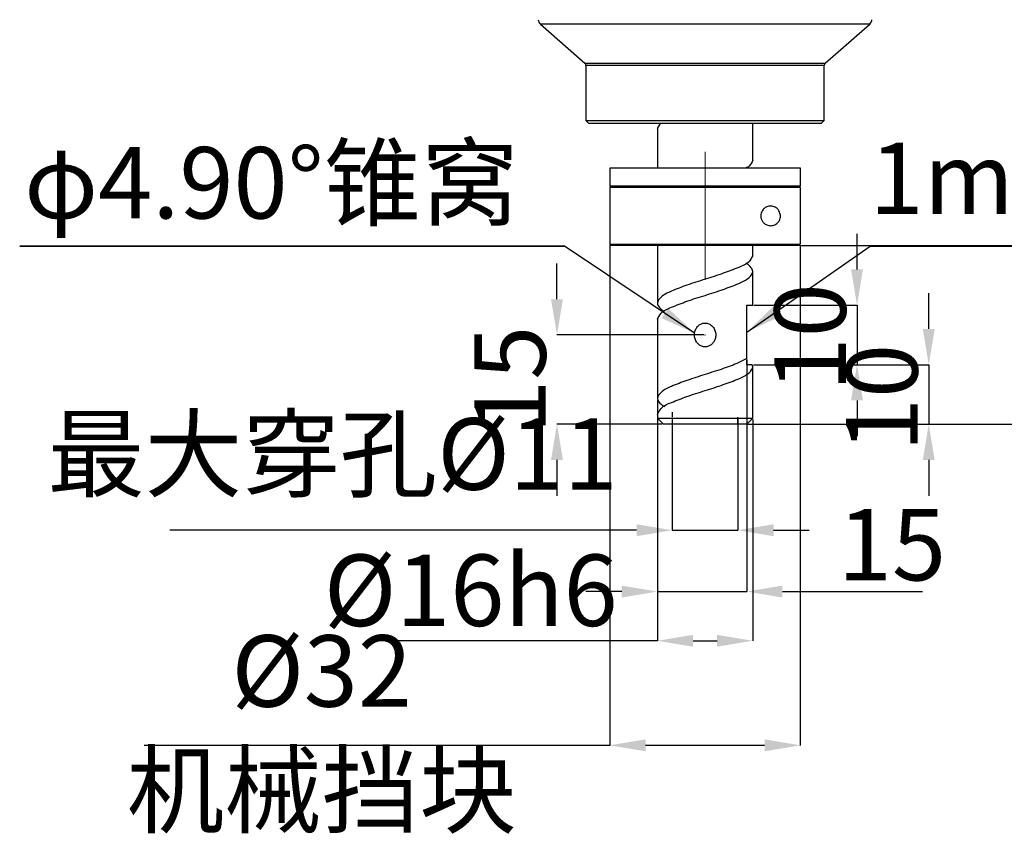
# Model space of a CAD drawing. Units: millimetres. Extents: x 0 to 575, y 0 to 420.
# Drawn here: x 283 to 338, y 245 to 291 of the extents above; entities that cross this region are included whole.
import ezdxf

# ---------------------------------------------------------------- set-up
doc = ezdxf.new("R2010")
doc.units = ezdxf.units.MM
doc.header["$PDSIZE"] = -1
doc.linetypes.add('CENTERX2', pattern=[20.32, 12.7, -2.54, 2.54, -2.54])
doc.layers.add('标注线', color=7, linetype='Continuous')
doc.layers.add('细实线_GB', color=7, linetype='Continuous')
doc.styles.add('SLDTEXTSTYLE0', font='hyswlongfangsong.ttf', dxfattribs={"width": 0.7, "height": 4})
doc.styles.add('SLDTEXTSTYLE1', font='hyswlongfangsong.ttf', dxfattribs={"width": 0.7, "height": 4})
doc.dimstyles.new('SLDDIMSTYLE10', dxfattribs={"dimtxt": 0.18, "dimasz": 2, "dimexe": 0, "dimexo": 0.0625, "dimgap": 0, "dimtad": 0, "dimtih": 1, "dimtoh": 1, "dimdec": 0, "dimrnd": 1e-09, "dimzin": 0, "dimdsep": 46, "dimtxsty": 'Standard', "dimsah": 1, "dimcen": 0.09, "dimadec": 0, "dimazin": 0, "dimtfac": 2, "dimtdec": 0, "dimtofl": 0, "dimtmove": 0, "dimatfit": 3, "dimfxl": 1, "dimfrac": 2, "dimtolj": 1, "dimtzin": 0, "dimarcsym": 0})
doc.dimstyles.new('SLDDIMSTYLE8', dxfattribs={"dimtxt": 2.5, "dimasz": 2, "dimexe": 0, "dimexo": 0.0625, "dimgap": 0.625, "dimtad": 1, "dimlfac": 3, "dimrnd": 1e-09, "dimzin": 12, "dimdsep": 46, "dimtxsty": 'SLDTEXTSTYLE0', "dimsah": 1, "dimcen": 0.09, "dimadec": 0, "dimazin": 3, "dimtfac": 1, "dimtdec": 1, "dimtofl": 0, "dimtmove": 0, "dimatfit": 3, "dimfxl": 1, "dimfrac": 2, "dimtolj": 1, "dimtzin": 12, "dimarcsym": 0})
doc.dimstyles.new('SLDDIMSTYLE9', dxfattribs={"dimtxt": 2.5, "dimasz": 2, "dimexe": 0, "dimexo": 0.0625, "dimgap": 0.625, "dimtad": 1, "dimlfac": 3, "dimrnd": 1e-09, "dimzin": 12, "dimdsep": 46, "dimtxsty": 'SLDTEXTSTYLE0', "dimsah": 1, "dimcen": 0.09, "dimadec": 0, "dimazin": 3, "dimtfac": 1, "dimtdec": 1, "dimtmove": 0, "dimatfit": 0, "dimfxl": 1, "dimfrac": 2, "dimtolj": 1, "dimtzin": 12, "dimarcsym": 0})

# ---------------------------------------------------------------- blocks, each defined once
blk = doc.blocks.new('*D137')
at = {"layer": 'Defpoints', "color": 0}
for p in [(321.142, 273.402), (312.852, 268.402), (318.809, 268.402)]:
    blk.add_point(p, dxfattribs=at)
at = {"layer": '标注线', "color": 0, "lineweight": -2}
for p, q in [((312.852, 275.402), (312.852, 277.402)), ((321.079, 273.402), (312.852, 273.402)), ((318.746, 268.402), (312.852, 268.402)), ((312.852, 266.402), (312.852, 264.402))]:
    blk.add_line(p, q, dxfattribs=at)
at = {"layer": '标注线', "color": 0}
for points in [[(312.518, 275.402), (313.185, 275.402), (312.852, 273.402)], [(313.185, 266.402), (312.518, 266.402), (312.852, 268.402)]]:
    blk.add_solid(points, dxfattribs=at)
at = {"layer": '标注线', "color": 0, "insert": (308.227, 270.892), "char_height": 4, "attachment_point": 2, "rotation": 90, "style": 'SLDTEXTSTYLE0'}
blk.add_mtext('\\A1;15', dxfattribs=at)
blk = doc.blocks.new('*D138')
at = {"layer": 'Defpoints', "color": 0}
for p in [(319.306, 268.794), (322.972, 268.794), (322.972, 262.467)]:
    blk.add_point(p, dxfattribs=at)
at = {"layer": '标注线', "color": 0, "lineweight": -2}
for p, q in [((319.306, 268.732), (319.306, 262.467)), ((322.972, 268.732), (322.972, 262.467)), ((317.306, 262.467), (291.185, 262.467)), ((319.306, 262.467), (322.972, 262.467)), ((324.972, 262.467), (326.972, 262.467))]:
    blk.add_line(p, q, dxfattribs=at)
at = {"layer": '标注线', "color": 0}
for points in [[(317.306, 262.134), (317.306, 262.8), (319.306, 262.467)], [(324.972, 262.8), (324.972, 262.134), (322.972, 262.467)]]:
    blk.add_solid(points, dxfattribs=at)
at = {"layer": '标注线', "color": 0, "insert": (300.289, 268.737), "char_height": 4, "attachment_point": 2, "style": 'SLDTEXTSTYLE0'}
blk.add_mtext('\\A1;最大穿孔%%c11 ', dxfattribs=at)
blk = doc.blocks.new('*D139')
at = {"layer": 'Defpoints', "color": 0}
for p in [(323.784, 271.735), (323.475, 268.402), (333.661, 268.402)]:
    blk.add_point(p, dxfattribs=at)
at = {"layer": '标注线', "color": 0, "lineweight": -2}
for p, q in [((333.661, 273.735), (333.661, 275.735)), ((323.846, 271.735), (333.661, 271.735)), ((333.661, 271.735), (333.661, 268.402)), ((323.538, 268.402), (333.661, 268.402)), ((333.661, 266.402), (333.661, 264.402))]:
    blk.add_line(p, q, dxfattribs=at)
at = {"layer": '标注线', "color": 0}
for points in [[(333.327, 273.735), (333.994, 273.735), (333.661, 271.735)], [(333.994, 266.402), (333.327, 266.402), (333.661, 268.402)]]:
    blk.add_solid(points, dxfattribs=at)
at = {"layer": '标注线', "color": 0, "insert": (329.036, 269.872), "char_height": 4, "attachment_point": 2, "rotation": 90, "style": 'SLDTEXTSTYLE0'}
blk.add_mtext('\\A1;10', dxfattribs=at)
blk = doc.blocks.new('*D140')
at = {"layer": 'Defpoints', "color": 0}
for p in [(323.809, 275.068), (323.784, 271.735), (329.645, 271.735)]:
    blk.add_point(p, dxfattribs=at)
at = {"layer": '标注线', "color": 0, "lineweight": -2}
for p, q in [((329.645, 277.068), (329.645, 279.068)), ((323.871, 275.068), (329.645, 275.068)), ((329.645, 275.068), (329.645, 271.735)), ((323.846, 271.735), (329.645, 271.735)), ((329.645, 269.735), (329.645, 267.735))]:
    blk.add_line(p, q, dxfattribs=at)
at = {"layer": '标注线', "color": 0}
for points in [[(329.312, 277.068), (329.978, 277.068), (329.645, 275.068)], [(329.978, 269.735), (329.312, 269.735), (329.645, 271.735)]]:
    blk.add_solid(points, dxfattribs=at)
at = {"layer": '标注线', "color": 0, "insert": (325.02, 273.266), "char_height": 4, "attachment_point": 2, "rotation": 90, "style": 'SLDTEXTSTYLE0'}
blk.add_mtext('\\A1;10', dxfattribs=at)
blk = doc.blocks.new('*D141')
at = {"layer": 'Defpoints', "color": 0}
for p in [(315.809, 278.485), (326.469, 278.485), (315.809, 250.423)]:
    blk.add_point(p, dxfattribs=at)
at = {"layer": '标注线', "color": 0, "lineweight": -2}
for p, q in [((315.809, 278.422), (315.809, 250.423)), ((326.469, 278.422), (326.469, 250.423)), ((315.809, 250.423), (289.738, 250.423)), ((324.469, 250.423), (317.809, 250.423))]:
    blk.add_line(p, q, dxfattribs=at)
at = {"layer": '标注线', "color": 0}
for points in [[(317.809, 250.757), (317.809, 250.09), (315.809, 250.423)], [(324.469, 250.09), (324.469, 250.757), (326.469, 250.423)]]:
    blk.add_solid(points, dxfattribs=at)
at = {"layer": '标注线', "color": 0, "insert": (299.684, 256.587), "char_height": 4, "attachment_point": 2, "style": 'SLDTEXTSTYLE0'}
blk.add_mtext('\\A1;%%c32 机械挡块', dxfattribs=at)
blk = doc.blocks.new('*D142')
at = {"layer": 'Defpoints', "color": 0}
for p in [(333.113, 294.902), (326.386, 278.402), (354.64, 278.402)]:
    blk.add_point(p, dxfattribs=at)
at = {"layer": '细实线_GB', "color": 0, "lineweight": -2}
for p, q in [((333.176, 294.902), (354.64, 294.902)), ((354.64, 292.902), (354.64, 280.402)), ((326.449, 278.402), (354.64, 278.402))]:
    blk.add_line(p, q, dxfattribs=at)
at = {"layer": '细实线_GB', "color": 0}
for points in [[(354.973, 292.902), (354.306, 292.902), (354.64, 294.902)], [(354.306, 280.402), (354.973, 280.402), (354.64, 278.402)]]:
    blk.add_solid(points, dxfattribs=at)
at = {"layer": '细实线_GB', "color": 0, "insert": (349.942, 286.514), "char_height": 4, "attachment_point": 2, "rotation": 90, "style": 'SLDTEXTSTYLE0'}
blk.add_mtext('\\A1;49.5', dxfattribs=at)
blk = doc.blocks.new('*D143')
at = {"layer": 'Defpoints', "color": 0}
for p in [(326.386, 278.402), (354.64, 278.402), (323.475, 268.402)]:
    blk.add_point(p, dxfattribs=at)
at = {"layer": '细实线_GB', "color": 0, "lineweight": -2}
for p, q in [((326.449, 278.402), (354.64, 278.402)), ((354.64, 270.402), (354.64, 276.402)), ((323.538, 268.402), (354.64, 268.402))]:
    blk.add_line(p, q, dxfattribs=at)
at = {"layer": '细实线_GB', "color": 0}
for points in [[(354.973, 276.402), (354.306, 276.402), (354.64, 278.402)], [(354.306, 270.402), (354.973, 270.402), (354.64, 268.402)]]:
    blk.add_solid(points, dxfattribs=at)
at = {"layer": '细实线_GB', "color": 0, "insert": (350.015, 273.266), "char_height": 4, "attachment_point": 2, "rotation": 90, "style": 'SLDTEXTSTYLE0'}
blk.add_mtext('\\A1;30', dxfattribs=at)
blk = doc.blocks.new('*D144')
at = {"layer": 'Defpoints', "color": 0}
for p in [(318.475, 269.852), (323.809, 268.735), (323.809, 256.277)]:
    blk.add_point(p, dxfattribs=at)
at = {"layer": '细实线_GB', "color": 0, "lineweight": -2}
for p, q in [((318.475, 269.789), (318.475, 256.277)), ((323.809, 268.672), (323.809, 256.277)), ((318.475, 256.277), (303.191, 256.277)), ((320.475, 256.277), (321.809, 256.277))]:
    blk.add_line(p, q, dxfattribs=at)
at = {"layer": '细实线_GB', "color": 0}
for points in [[(320.475, 256.61), (320.475, 255.943), (318.475, 256.277)], [(321.809, 255.943), (321.809, 256.61), (323.809, 256.277)]]:
    blk.add_solid(points, dxfattribs=at)
at = {"layer": '细实线_GB', "color": 0, "insert": (308.027, 261.105), "char_height": 4, "attachment_point": 2, "style": 'SLDTEXTSTYLE0'}
blk.add_mtext('\\A1;%%c16h6', dxfattribs=at)
blk = doc.blocks.new('*D145')
at = {"layer": 'Defpoints', "color": 0}
for p in [(323.475, 272.089), (318.475, 269.852), (323.475, 259.033)]:
    blk.add_point(p, dxfattribs=at)
at = {"layer": '细实线_GB', "color": 0, "lineweight": -2}
for p, q in [((323.475, 272.027), (323.475, 259.033)), ((318.475, 269.789), (318.475, 259.033)), ((316.475, 259.033), (314.475, 259.033)), ((318.475, 259.033), (323.475, 259.033)), ((325.475, 259.033), (333.309, 259.033))]:
    blk.add_line(p, q, dxfattribs=at)
at = {"layer": '细实线_GB', "color": 0}
for points in [[(316.475, 258.699), (316.475, 259.366), (318.475, 259.033)], [(325.475, 259.366), (325.475, 258.699), (323.475, 259.033)]]:
    blk.add_solid(points, dxfattribs=at)
at = {"layer": '细实线_GB', "color": 0, "insert": (331.603, 263.658), "char_height": 4, "attachment_point": 2, "style": 'SLDTEXTSTYLE0'}
blk.add_mtext('\\A1;15', dxfattribs=at)
blk = doc.blocks.new('SW_NOTE_1')
at = {"layer": '标注线', "color": 0}
for p, q in [((-30.502, 0), (0, 0)), ((0, 0), (-30.502, 0)), ((-30.502, 0), (0, 0)), ((0, 0), (-30.502, 0)), ((-30.502, 0), (0, 0)), ((0, 0), (-30.502, 0))]:
    blk.add_line(p, q, dxfattribs=at)
at = {"layer": '标注线', "color": 0, "insert": (-30.256, 5.548), "char_height": 4, "attachment_point": 1, "style": 'SLDTEXTSTYLE1'}
blk.add_mtext('φ4.90°锥窝\\P  ', dxfattribs=at)
blk = doc.blocks.new('SW_NOTE_2')
at = {"layer": '标注线', "color": 0}
for p, q in [((0, 0), (23.206, 0)), ((23.206, 0), (0, 0)), ((0, 0), (23.206, 0)), ((23.206, 0), (0, 0)), ((0, 0), (23.206, 0)), ((23.206, 0), (0, 0))]:
    blk.add_line(p, q, dxfattribs=at)
at = {"layer": '标注线', "color": 0, "insert": (-0.044, 5.79), "char_height": 4, "attachment_point": 1, "style": 'SLDTEXTSTYLE0'}
blk.add_mtext('1mm 平面切槽', dxfattribs=at)

msp = doc.modelspace()

# ---------------------------------------------------------------- linework, layer by layer
at = {"color": 7, "linetype": 'Continuous', "lineweight": 25}
for p, q in [((311.922477, 290.801994), (314.418401, 288.618065)), ((327.865572, 288.618065), (330.361486, 290.801994)), ((314.475314, 288.492637), (314.475314, 285.401599)), ((327.808649, 285.401599), (327.808649, 288.492637)), ((314.475314, 285.401599), (314.641978, 285.23493)), ((314.475314, 285.401599), (327.808649, 285.401599)), ((327.641985, 285.23493), (314.641978, 285.23493)), ((318.475312, 284.95145), (318.647897, 285.23493)), ((318.475312, 284.95145), (318.475312, 282.734935)), ((323.808651, 283.185079), (323.808651, 285.23493)), ((327.641985, 285.23493), (327.808649, 285.401599)), ((315.80865, 282.734935), (315.80865, 281.734933)), ((316.215432, 282.734935), (315.80865, 282.734935)), ((326.475323, 282.734935), (316.215432, 282.734935)), ((326.475323, 281.734933), (326.475323, 282.734935)), ((315.891977, 281.734933), (315.80865, 281.6516)), ((316.215432, 281.734933), (315.80865, 281.734933)), ((315.80865, 281.6516), (315.80865, 278.484935)), ((326.469462, 281.6516), (315.80865, 281.6516)), ((326.475323, 281.734933), (316.215432, 281.734933)), ((326.386035, 281.734933), (326.469462, 281.6516)), ((326.469462, 281.6516), (326.469462, 278.484935)), ((315.80865, 278.484935), (315.891977, 278.401597)), ((315.80865, 278.484935), (326.469462, 278.484935)), ((326.386035, 278.401597), (315.891977, 278.401597)), ((318.475312, 278.401597), (318.475312, 275.185083)), ((323.808651, 277.85175), (323.808651, 278.401597)), ((326.469462, 278.484935), (326.386035, 278.401597)), ((323.808651, 275.068267), (323.808651, 276.951451)), ((323.475322, 275.068267), (323.808651, 275.068267)), ((323.475322, 272.089317), (323.475322, 275.068267)), ((318.475312, 274.284784), (318.475312, 269.851748)), ((323.475322, 272.047216), (323.427559, 272.072588)), ((323.475322, 271.734932), (323.475322, 271.983558)), ((323.783538, 271.734932), (323.475322, 271.734932)), ((323.808651, 268.734931), (323.808651, 271.618117)), ((318.475312, 268.95145), (318.475312, 268.734931)), ((318.475312, 268.734931), (318.808651, 268.401597)), ((318.475312, 268.734931), (323.808651, 268.734931)), ((323.475322, 268.401597), (318.808651, 268.401597)), ((323.475322, 268.401597), (323.808651, 268.734931))]:
    msp.add_line(p, q, dxfattribs=at)
at = {"color": 8, "linetype": 'Continuous', "lineweight": 25}
for p, q in [((330.361486, 290.801994), (311.922477, 290.801994)), ((314.418401, 288.618065), (327.865572, 288.618065)), ((327.808649, 288.492637), (314.475314, 288.492637))]:
    msp.add_line(p, q, dxfattribs=at)
at = {"color": 7, "linetype": 'Continuous', "lineweight": 25}
for centre, radius, start, end in [((312.141947, 291.052829), 0.333295, 179.9956529, 228.8154787), ((330.14197, 291.052863), 0.333351, 311.1865875, 359.9985179), ((314.308666, 288.492647), 0.166648, 359.9965066, 48.8154787), ((327.975353, 288.492613), 0.166703, 131.1886537, 179.9918349)]:
    msp.add_arc(centre, radius, start, end, dxfattribs=at)
for points, knots in [([(323.808651, 283.185079), (323.755479, 283.059005), (323.672974, 282.863381), (323.485551, 282.775197), (323.418916, 282.743846)], [0, 0, 0, 0, 0.644470289, 1, 1, 1, 1]), ([(325.356981, 280.111103), (325.357749, 280.096831), (325.36095, 280.037372), (325.347655, 279.935846), (325.296134, 279.798779), (325.188677, 279.6527), (325.000537, 279.534372), (324.765901, 279.503812), (324.555793, 279.565627), (324.402304, 279.683604), (324.301869, 279.832093), (324.254633, 279.995951), (324.258969, 280.159198), (324.304773, 280.304771), (324.386974, 280.432207), (324.51725, 280.547028), (324.711403, 280.626236), (324.954671, 280.618438), (325.157649, 280.51112), (325.278582, 280.367074), (325.339263, 280.23581), (325.351397, 280.150404), (325.356981, 280.111103)], [0, 0, 0, 0, 0.012468539, 0.051945819, 0.088182073, 0.139343037, 0.20743638, 0.276118129, 0.339433225, 0.393516655, 0.441836613, 0.493544503, 0.539649199, 0.582381663, 0.62513594, 0.670388882, 0.731974914, 0.803499921, 0.875717632, 0.925015638, 0.965495093, 1, 1, 1, 1]), ([(323.808651, 277.85175), (323.749545, 277.732127), (323.589416, 277.408048), (322.93403, 277.147924), (322.125487, 276.824281), (321.139658, 276.518578), (320.167154, 276.211934), (319.327059, 275.89052), (318.743766, 275.625295), (318.410925, 275.236347), (318.577242, 274.911351), (318.743594, 274.785685), (318.855245, 274.727814), (318.862047, 274.724289)], [0, 0, 0, 0, 0.057971149, 0.157054387, 0.29467186, 0.453952416, 0.613232972, 0.750849757, 0.849934273, 0.907904792, 0.944007872, 0.996589213, 1, 1, 1, 1]), ([(318.475312, 274.284784), (318.534418, 274.404407), (318.694547, 274.728489), (319.349943, 274.988598), (320.158482, 275.312253), (321.14431, 275.61794), (322.116815, 275.924659), (322.95691, 276.245848), (323.5402, 276.511589), (323.869679, 276.895662), (323.718191, 277.209487), (323.554145, 277.340526), (323.437832, 277.400722), (323.418916, 277.410511)], [0, 0, 0, 0, 0.057950592, 0.156999604, 0.294567591, 0.453791895, 0.613015971, 0.750584645, 0.849632749, 0.907582711, 0.941725654, 0.990523176, 1, 1, 1, 1]), ([(323.450835, 277.370924), (323.452871, 277.368844), (323.46007, 277.361494), (323.450945, 277.383803), (323.458316, 277.404717), (323.45036, 277.399062), (323.448152, 277.397493)], [0, 0, 0, 0, 0.14305541, 0.505583149, 0.862831184, 1, 1, 1, 1]), ([(318.833129, 274.765605), (318.831096, 274.767686), (318.823908, 274.775045), (318.833026, 274.752729), (318.825657, 274.731817), (318.833613, 274.737472), (318.835821, 274.739041)], [0, 0, 0, 0, 0.1429833106, 0.5055415511, 0.862819643, 1, 1, 1, 1]), ([(320.655511, 273.014132), (320.697655, 272.959801), (320.779017, 272.854913), (320.955348, 272.756794), (321.144198, 272.72361), (321.328488, 272.758012), (321.490778, 272.848291), (321.626434, 272.992182), (321.720748, 273.186982), (321.75322, 273.417526), (321.709819, 273.655049), (321.590798, 273.864506), (321.413294, 274.011669), (321.211565, 274.076047), (321.019258, 274.064426), (320.848678, 273.993381), (320.702434, 273.868782), (320.59077, 273.691143), (320.534948, 273.47133), (320.546283, 273.229873), (320.619029, 273.086188), (320.655511, 273.014132)], [0, 0, 0, 0, 0.051666226, 0.099744043, 0.149085144, 0.194191723, 0.239099258, 0.28767601, 0.34180526, 0.400585759, 0.461215703, 0.521580078, 0.57954069, 0.631841221, 0.678218684, 0.7226741, 0.769596932, 0.821683858, 0.879077002, 0.939358371, 1, 1, 1, 1]), ([(323.475322, 272.089317), (323.327468, 272.006794), (322.909404, 271.773457), (322.116157, 271.499399), (321.142436, 271.182784), (320.16613, 270.879319), (319.328318, 270.55663), (318.741271, 270.29296), (318.378394, 269.85693), (318.627752, 269.524681), (318.811711, 269.435099), (318.880504, 269.401599)], [0, 0, 0, 0, 0.0819604449, 0.231747927, 0.4051144856, 0.5784807953, 0.7282675285, 0.8361144446, 0.8992115052, 0.9623092513, 1, 1, 1, 1]), ([(318.475312, 268.95145), (318.534418, 269.071073), (318.694547, 269.395155), (319.349948, 269.655263), (320.158454, 269.978927), (321.144433, 270.28457), (322.116382, 270.59145), (322.958124, 270.912164), (323.53758, 271.17901), (323.845313, 271.528214), (323.795263, 271.695697), (323.783538, 271.734932)], [0, 0, 0, 0, 0.062628195, 0.169672153, 0.318344226, 0.490420651, 0.662496829, 0.811169644, 0.918212621, 0.980840135, 1, 1, 1, 1]), ([(323.455613, 272.036661), (323.454803, 272.040601), (323.45298, 272.049468), (323.458192, 272.071641), (323.450333, 272.065784), (323.448152, 272.064158)], [0, 0, 0, 0, 0.366266278, 0.824179729, 1, 1, 1, 1])]:
    msp.add_open_spline(points, degree=3, knots=knots, dxfattribs=at)
at = {"layer": '标注线', "color": 7, "linetype": 'CENTERX2', "lineweight": 18, "ltscale": 2.666667}
msp.add_line((321.139053, 283.651599), (321.139053, 276.484931), dxfattribs=at)
at = {"layer": '标注线', "color": 7}
for p, q in [((319.305718, 269.068265), (319.305718, 268.794051)), ((322.972385, 268.401598), (322.972385, 268.794051))]:
    msp.add_line(p, q, dxfattribs=at)
at = {"layer": '标注线', "linetype": 'Continuous', "lineweight": 18}
msp.add_point((321.141983, 273.401598), dxfattribs=at)

# ---------------------------------------------------------------- block references
at = {"layer": '标注线'}
for name, p in [('SW_NOTE_1', (313.282438, 278.374247)), ('SW_NOTE_2', (330.387702, 278.374247))]:
    msp.add_blockref(name, p, dxfattribs=at)

# ---------------------------------------------------------------- dimensions: what is measured, and where the dimension line sits
at = {"layer": '标注线', "color": 7}
for base, p1, p2, dimstyle, picture, middle in [((329.645043, 271.734931), (323.808649, 275.068265), (323.783534, 271.734931), 'SLDDIMSTYLE9', '*D140', (329.645043, 273.265566)), ((312.85155, 268.401598), (321.141983, 273.401598), (318.808649, 268.401598), 'SLDDIMSTYLE8', '*D137', (312.85155, 270.891727)), ((333.660628, 268.401598), (323.783534, 271.734931), (323.475316, 268.401598), 'SLDDIMSTYLE9', '*D139', (333.660628, 269.872368))]:
    dim = msp.add_linear_dim(base=base, p1=p1, p2=p2, angle=90, dimstyle=dimstyle, dxfattribs=at)
    dim.commit()
    dim.dimension.update_dxf_attribs({"geometry": picture, "text_midpoint": middle, "dimtype": 160})
for base, p1, p2, text, dimstyle, override, picture, middle in [((315.808649, 250.42322), (326.469453, 278.484931), (315.808649, 278.484931), '%%c32 机械挡块', 'SLDDIMSTYLE8', {"dimgap": 0.625, "dimtad": 1, "dimdec": 2, "dimlfac": 3, "dimpost": '<>', "dimse1": 0, "dimse2": 0, "dimsd1": 0, "dimsd2": 0, "dimtofl": 0, "dimtvp": 0.1, "dimfrac": 0}, '*D141', (299.683881, 250.42322)), ((322.972385, 262.46685), (319.305718, 268.794051), (322.972385, 268.794051), '最大穿孔%%c<> ', 'SLDDIMSTYLE9', {"dimgap": 0.625, "dimtad": 1, "dimdec": 2, "dimlfac": 3, "dimpost": '<>', "dimse1": 0, "dimse2": 0, "dimsd1": 0, "dimsd2": 0, "dimtofl": 1, "dimtvp": 0.1, "dimfrac": 0}, '*D138', (300.289426, 262.46685))]:
    dim = msp.add_linear_dim(base=base, p1=p1, p2=p2, text=text, dimstyle=dimstyle, override=override, dxfattribs=at)
    dim.commit()
    dim.dimension.update_dxf_attribs({"geometry": picture, "text_midpoint": middle, "dimtype": 160})
at = {"layer": '细实线_GB'}
for p1, picture, middle in [((333.113158, 294.901598), '*D142', (354.639751, 286.514314)), ((323.475316, 268.401598), '*D143', (354.639751, 273.265566))]:
    dim = msp.add_linear_dim(base=(354.639751, 278.401598), p1=p1, p2=(326.386027, 278.401598), angle=90, dimstyle='SLDDIMSTYLE8', dxfattribs=at)
    dim.commit()
    dim.dimension.update_dxf_attribs({"geometry": picture, "text_midpoint": middle, "dimtype": 160})
dim = msp.add_linear_dim(base=(323.475316, 259.032733), p1=(318.475316, 269.851746), p2=(323.475316, 272.089315), dimstyle='SLDDIMSTYLE9', dxfattribs=at)
dim.commit()
dim.dimension.update_dxf_attribs({"geometry": '*D145', "text_midpoint": (331.602865, 259.032733), "dimtype": 160})
dim = msp.add_linear_dim(base=(323.808649, 256.276828), p1=(318.475316, 269.851746), p2=(323.808649, 268.734931), text='%%c<>h6', dimstyle='SLDDIMSTYLE8', dxfattribs=at)
dim.commit()
dim.dimension.update_dxf_attribs({"geometry": '*D144', "text_midpoint": (308.026954, 256.276828), "dimtype": 160})

# ---------------------------------------------------------------- leaders
at = {"layer": '标注线'}
for points in [[(320.550486, 273.503668), (313.282438, 278.374247)], [(323.475316, 273.556125), (330.387702, 278.374247)]]:
    msp.add_leader(points, dimstyle='SLDDIMSTYLE10', dxfattribs=at)

doc.saveas('drawing.dxf')
